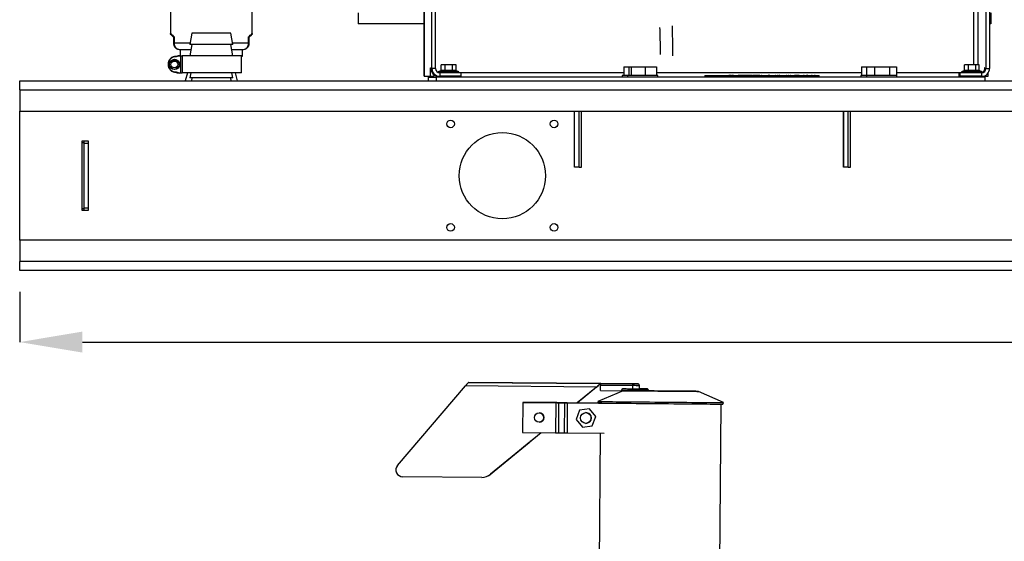
# Model space of a CAD drawing. Units: inches. Extents: x 0.2 to 16.7, y -11.2 to 10.7.
# Drawn here: x 4.2 to 6.2, y -6.2 to -5.1 of the extents above; entities that cross this region are included whole.
import ezdxf

# ---------------------------------------------------------------- set-up
doc = ezdxf.new("R2010")
doc.units = ezdxf.units.IN
doc.header["$MEASUREMENT"] = 0
doc.header["$PDSIZE"] = -1
doc.styles.add('SLDTEXTSTYLE0', font='TXT', dxfattribs={"width": 0.75})
doc.dimstyles.new('SLDDIMSTYLE6', dxfattribs={"dimtxt": 0.137795, "dimasz": 0.13, "dimexe": 0, "dimexo": 0.0625, "dimgap": 0.034449, "dimtad": 0, "dimtih": 1, "dimtoh": 1, "dimlfac": 14, "dimrnd": 1e-09, "dimzin": 4, "dimdsep": 46, "dimtxsty": 'SLDTEXTSTYLE0', "dimsah": 1, "dimcen": 0.09, "dimadec": 0, "dimazin": 1, "dimtfac": 1, "dimtofl": 0, "dimtmove": 0, "dimatfit": 3, "dimfxl": 1, "dimfrac": 2, "dimtolj": 1, "dimtzin": 12, "dimarcsym": 0})

# ---------------------------------------------------------------- blocks, each defined once
blk = doc.blocks.new('*D63')
at = {"color": 0, "linetype": 'Continuous', "lineweight": -2}
for p, q in [((4.1954, -5.6893), (4.1954, -5.7937)), ((11.9097, -5.6893), (11.9097, -5.7937)), ((4.3254, -5.7937), (7.7849, -5.7937)), ((11.7797, -5.7937), (8.2844, -5.7937))]:
    blk.add_line(p, q, dxfattribs=at)
at = {"color": 0}
for points in [[(4.3254, -5.772), (4.3254, -5.8154), (4.1954, -5.7937)], [(11.7797, -5.8154), (11.7797, -5.772), (11.9097, -5.7937)]]:
    blk.add_solid(points, dxfattribs=at)
at = {"layer": 'Defpoints', "color": 0}
for p in [(4.1954, -5.6268), (11.9097, -5.6268), (4.1954, -5.7937)]:
    blk.add_point(p, dxfattribs=at)
at = {"color": 0, "lineweight": 18, "insert": (8.0346, -5.7248), "char_height": 0.1378, "attachment_point": 2, "style": 'SLDTEXTSTYLE0'}
blk.add_mtext('\\A1;108.00', dxfattribs=at)

msp = doc.modelspace()

# ---------------------------------------------------------------- linework, layer by layer
at = {"color": 7, "linetype": 'Continuous', "lineweight": 25}
for p, q in [((5.04951, -5.22657), (5.04951, -3.21672)), ((5.05697, -5.22657), (5.05697, -3.21672)), ((6.19757, -3.21672), (6.19757, -5.22657)), ((6.20503, -3.21672), (6.20503, -5.22657)), ((5.03322, -3.94168), (5.03322, -5.2428)), ((4.50795, -5.09733), (4.50795, -5.15402)), ((4.67723, -5.15402), (4.67723, -5.09733)), ((4.897, -5.11137), (4.897, -5.13386)), ((6.20746, -5.11137), (6.20746, -5.13386)), ((5.03322, -5.13386), (4.897, -5.13386)), ((6.20746, -5.13386), (6.20503, -5.13386)), ((4.50847, -5.15506), (4.50863, -5.15633)), ((4.50933, -5.15718), (4.50928, -5.15656)), ((4.51361, -5.16131), (4.51459, -5.16229)), ((4.51542, -5.16111), (4.51542, -5.17329)), ((4.55241, -5.15361), (4.54795, -5.17695)), ((4.56418, -5.15361), (4.55241, -5.15361)), ((4.63277, -5.15361), (4.56418, -5.15361)), ((4.63723, -5.17695), (4.63277, -5.15361)), ((4.66977, -5.17329), (4.66977, -5.16111)), ((4.51438, -5.16211), (4.51438, -5.17329)), ((4.51438, -5.17329), (4.51542, -5.17329)), ((4.51438, -5.17543), (4.51516, -5.17955)), ((4.56102, -5.17695), (4.54795, -5.17695)), ((4.55241, -5.17695), (4.54805, -5.20028)), ((4.63723, -5.17695), (4.56102, -5.17695)), ((4.63713, -5.20028), (4.63277, -5.17695)), ((4.66977, -5.17329), (4.6708, -5.17329)), ((4.66999, -5.17968), (4.67038, -5.17764)), ((4.67079, -5.1621), (4.67091, -5.16197)), ((4.6708, -5.17329), (4.6708, -5.16211)), ((4.6708, -5.17532), (4.6708, -5.17543)), ((4.51972, -5.2017), (4.51985, -5.20242)), ((4.52255, -5.18653), (4.52616, -5.18722)), ((4.52795, -5.18722), (4.52795, -5.20021)), ((4.52795, -5.20093), (4.52795, -5.20108)), ((4.52795, -5.20108), (4.52867, -5.20108)), ((4.52859, -5.20099), (4.52867, -5.20099)), ((4.52867, -5.20028), (4.53198, -5.20028)), ((4.52867, -5.20099), (4.52867, -5.23529)), ((4.53198, -5.20028), (4.53198, -5.236)), ((4.65509, -5.20028), (4.53198, -5.20028)), ((4.65509, -5.236), (4.65509, -5.20028)), ((4.65509, -5.20108), (4.65723, -5.20108)), ((4.65723, -5.20108), (4.65723, -5.18722)), ((4.65902, -5.18722), (4.66263, -5.18653)), ((4.65902, -5.18722), (4.66091, -5.18684)), ((4.50367, -5.21818), (4.50367, -5.2181)), ((4.52263, -5.21573), (4.52284, -5.21681)), ((5.06868, -5.23087), (5.06868, -5.21943)), ((5.07694, -5.21943), (5.06868, -5.21943)), ((5.07694, -5.23087), (5.07694, -5.21943)), ((5.09239, -5.21943), (5.07694, -5.21943)), ((5.09239, -5.23087), (5.09239, -5.21943)), ((5.09959, -5.21943), (5.09239, -5.21943)), ((5.09959, -5.23086), (5.09959, -5.21943)), ((6.15284, -5.23087), (6.15284, -5.21943)), ((6.16109, -5.21943), (6.15284, -5.21943)), ((6.16109, -5.23087), (6.16109, -5.21943)), ((6.17655, -5.21943), (6.16109, -5.21943)), ((6.17655, -5.23087), (6.17655, -5.21943)), ((6.18374, -5.21943), (6.17655, -5.21943)), ((6.18374, -5.23086), (6.18374, -5.21943)), ((4.51985, -5.23386), (4.51972, -5.23459)), ((4.52859, -5.23529), (4.52867, -5.23529)), ((4.52867, -5.236), (4.53198, -5.236)), ((4.65509, -5.236), (4.53198, -5.236)), ((4.54288, -5.236), (4.53847, -5.25243)), ((4.55004, -5.236), (4.54805, -5.2464)), ((4.63713, -5.2464), (4.63514, -5.236)), ((4.64671, -5.25243), (4.64231, -5.236)), ((5.03323, -5.24297), (5.03332, -5.2428)), ((5.03323, -5.24297), (5.04669, -5.24297)), ((5.04669, -5.22512), (5.04739, -5.22512)), ((5.04669, -5.24297), (5.04669, -5.22512)), ((5.04669, -5.24297), (5.05415, -5.24297)), ((5.04739, -5.22512), (5.04739, -5.22657)), ((5.04739, -5.22657), (5.04951, -5.22657)), ((5.05697, -5.22657), (5.04951, -5.22657)), ((5.05415, -5.24297), (5.05415, -5.23985)), ((5.06868, -5.23086), (5.06275, -5.23336)), ((5.06275, -5.23336), (5.06275, -5.23493)), ((5.10553, -5.23336), (5.06275, -5.23336)), ((5.06378, -5.24297), (5.0659, -5.24297)), ((5.0659, -5.2355), (5.0659, -5.24297)), ((5.11018, -5.2355), (5.0659, -5.2355)), ((5.11018, -5.24297), (5.0659, -5.24297)), ((5.07521, -5.24297), (5.07521, -5.24496)), ((5.09307, -5.24496), (5.09307, -5.24297)), ((5.10553, -5.23336), (5.09927, -5.23073)), ((5.10553, -5.2355), (5.10553, -5.23336)), ((5.11018, -5.24297), (5.11018, -5.2355)), ((5.44356, -5.24139), (5.44356, -5.24496)), ((5.45484, -5.24139), (5.44356, -5.24139)), ((5.44709, -5.22353), (5.44709, -5.24139)), ((5.44709, -5.22353), (5.45737, -5.22353)), ((5.45484, -5.24139), (5.45484, -5.24496)), ((5.5177, -5.24139), (5.45484, -5.24139)), ((5.45737, -5.22353), (5.45737, -5.24139)), ((5.45737, -5.22353), (5.46228, -5.22353)), ((5.46228, -5.22353), (5.46228, -5.24139)), ((5.46228, -5.22353), (5.49118, -5.22353)), ((5.49118, -5.22353), (5.49118, -5.24139)), ((5.49118, -5.22353), (5.51517, -5.22353)), ((5.51517, -5.22353), (5.51517, -5.24139)), ((5.5177, -5.24496), (5.5177, -5.24139)), ((5.61497, -5.24139), (5.61497, -5.24496)), ((5.61497, -5.24139), (5.61498, -5.24139)), ((5.61498, -5.24139), (5.61498, -5.24496)), ((5.61498, -5.24139), (5.61992, -5.24139)), ((5.61992, -5.24139), (5.61992, -5.24496)), ((5.61992, -5.24139), (5.62919, -5.24139)), ((5.62526, -5.24132), (5.62526, -5.24139)), ((5.62526, -5.24132), (5.62526, -5.24139)), ((5.62526, -5.24132), (5.6254, -5.24132)), ((5.62526, -5.24132), (5.62526, -5.24132)), ((5.6254, -5.24132), (5.6254, -5.24139)), ((5.6254, -5.24132), (5.62578, -5.24132)), ((5.62578, -5.24132), (5.62578, -5.24139)), ((5.62578, -5.24132), (5.62698, -5.24132)), ((5.62698, -5.24132), (5.62698, -5.24139)), ((5.62698, -5.24132), (5.62698, -5.24139)), ((5.62698, -5.24132), (5.62713, -5.24132)), ((5.62698, -5.24132), (5.62698, -5.24132)), ((5.62713, -5.24132), (5.62713, -5.24139)), ((5.62713, -5.24132), (5.6275, -5.24132)), ((5.6275, -5.24132), (5.6275, -5.24139)), ((5.6275, -5.24132), (5.66493, -5.24132)), ((5.62919, -5.24139), (5.62919, -5.24496)), ((5.62919, -5.24139), (5.84331, -5.24139)), ((5.66493, -5.24132), (5.66493, -5.24139)), ((5.66496, -5.24132), (5.66493, -5.24132)), ((5.66496, -5.24132), (5.66496, -5.24139)), ((5.66658, -5.24132), (5.66496, -5.24132)), ((5.66658, -5.24132), (5.66658, -5.24139)), ((5.66685, -5.24132), (5.66658, -5.24132)), ((5.66685, -5.24132), (5.66685, -5.24139)), ((5.66751, -5.24132), (5.66685, -5.24132)), ((5.66751, -5.24132), (5.66751, -5.24139)), ((5.66887, -5.24132), (5.66751, -5.24132)), ((5.66887, -5.24132), (5.66887, -5.24139)), ((5.66887, -5.24132), (5.66998, -5.24132)), ((5.66998, -5.24132), (5.66998, -5.24139)), ((5.67028, -5.24132), (5.66998, -5.24132)), ((5.67028, -5.24132), (5.67028, -5.24139)), ((5.67447, -5.24132), (5.67028, -5.24132)), ((5.67447, -5.24132), (5.67447, -5.24139)), ((5.67447, -5.24132), (5.67507, -5.24132)), ((5.67528, -5.24132), (5.67528, -5.24139)), ((5.67632, -5.24132), (5.67632, -5.24139)), ((5.67944, -5.24132), (5.67944, -5.24139)), ((5.68261, -5.24132), (5.68261, -5.24139)), ((5.68311, -5.24132), (5.6839, -5.24132)), ((5.6839, -5.24132), (5.6839, -5.24139)), ((5.68419, -5.24132), (5.6839, -5.24132)), ((5.68419, -5.24132), (5.68419, -5.24139)), ((5.68486, -5.24132), (5.68419, -5.24132)), ((5.68486, -5.24132), (5.68486, -5.24139)), ((5.68853, -5.24132), (5.68486, -5.24132)), ((5.68853, -5.24132), (5.68853, -5.24139)), ((5.68867, -5.24132), (5.68853, -5.24132)), ((5.68867, -5.24132), (5.68867, -5.24139)), ((5.68899, -5.24132), (5.68867, -5.24132)), ((5.68899, -5.24132), (5.68899, -5.24139)), ((5.69146, -5.24132), (5.68899, -5.24132)), ((5.69146, -5.24132), (5.69146, -5.24139)), ((5.69158, -5.24132), (5.69146, -5.24132)), ((5.69158, -5.24132), (5.69158, -5.24139)), ((5.6932, -5.24132), (5.69158, -5.24132)), ((5.6932, -5.24132), (5.6932, -5.24139)), ((5.69509, -5.24132), (5.6932, -5.24132)), ((5.69509, -5.24132), (5.69509, -5.24139)), ((5.69523, -5.24132), (5.69509, -5.24132)), ((5.69523, -5.24132), (5.69523, -5.24139)), ((5.69729, -5.24132), (5.69523, -5.24132)), ((5.69729, -5.24132), (5.69729, -5.24139)), ((5.69729, -5.24132), (5.69738, -5.24132)), ((5.69738, -5.24132), (5.69738, -5.24139)), ((5.69985, -5.24132), (5.69738, -5.24132)), ((5.69985, -5.24132), (5.69985, -5.24139)), ((5.69997, -5.24132), (5.69985, -5.24132)), ((5.69997, -5.24132), (5.69997, -5.24139)), ((5.70159, -5.24132), (5.69997, -5.24132)), ((5.70159, -5.24132), (5.70159, -5.24139)), ((5.70348, -5.24132), (5.70159, -5.24132)), ((5.70348, -5.24132), (5.70348, -5.24139)), ((5.70362, -5.24132), (5.70348, -5.24132)), ((5.70362, -5.24132), (5.70362, -5.24139)), ((5.70567, -5.24132), (5.70362, -5.24132)), ((5.70567, -5.24132), (5.70567, -5.24139)), ((5.70577, -5.24132), (5.70577, -5.24139)), ((5.70823, -5.24132), (5.70577, -5.24132)), ((5.70823, -5.24132), (5.70823, -5.24139)), ((5.70836, -5.24132), (5.70823, -5.24132)), ((5.70836, -5.24132), (5.70836, -5.24139)), ((5.70998, -5.24132), (5.70836, -5.24132)), ((5.70998, -5.24132), (5.70998, -5.24139)), ((5.71187, -5.24132), (5.70998, -5.24132)), ((5.71187, -5.24132), (5.71187, -5.24139)), ((5.712, -5.24132), (5.71187, -5.24132)), ((5.712, -5.24132), (5.712, -5.24139)), ((5.71406, -5.24132), (5.712, -5.24132)), ((5.71406, -5.24132), (5.71406, -5.24139)), ((5.7144, -5.24132), (5.71426, -5.24132)), ((5.7144, -5.24132), (5.7144, -5.24139)), ((5.71448, -5.24132), (5.71448, -5.24139)), ((5.71521, -5.24132), (5.71521, -5.24139)), ((5.71585, -5.24132), (5.71585, -5.24139)), ((5.71645, -5.24132), (5.71645, -5.24139)), ((5.71692, -5.24132), (5.71692, -5.24139)), ((5.71939, -5.24132), (5.71692, -5.24132)), ((5.71939, -5.24132), (5.71939, -5.24139)), ((5.71951, -5.24132), (5.71939, -5.24132)), ((5.71951, -5.24132), (5.71951, -5.24139)), ((5.72113, -5.24132), (5.71951, -5.24132)), ((5.72113, -5.24132), (5.72113, -5.24139)), ((5.72302, -5.24132), (5.72113, -5.24132)), ((5.72302, -5.24132), (5.72302, -5.24139)), ((5.72316, -5.24132), (5.72302, -5.24132)), ((5.72316, -5.24132), (5.72316, -5.24139)), ((5.72521, -5.24132), (5.72316, -5.24132)), ((5.72521, -5.24132), (5.72521, -5.24139)), ((5.72562, -5.24132), (5.72562, -5.24139)), ((5.72598, -5.24132), (5.72598, -5.24139)), ((5.72619, -5.24132), (5.72598, -5.24132)), ((5.72619, -5.24132), (5.72619, -5.24139)), ((5.72686, -5.24132), (5.72619, -5.24132)), ((5.72686, -5.24132), (5.72686, -5.24139)), ((5.72686, -5.24132), (5.72686, -5.24139)), ((5.72826, -5.24132), (5.72693, -5.24132)), ((5.72826, -5.24132), (5.72826, -5.24139)), ((5.72848, -5.24132), (5.72826, -5.24132)), ((5.72848, -5.24132), (5.72848, -5.24139)), ((5.72915, -5.24132), (5.72848, -5.24132)), ((5.72915, -5.24132), (5.72915, -5.24139)), ((5.7309, -5.24132), (5.7309, -5.24139)), ((5.73235, -5.24132), (5.73235, -5.24139)), ((5.73248, -5.24132), (5.73248, -5.24139)), ((5.73258, -5.24132), (5.73248, -5.24132)), ((5.73258, -5.24132), (5.73258, -5.24139)), ((5.73324, -5.24132), (5.73258, -5.24132)), ((5.73324, -5.24132), (5.73324, -5.24139)), ((5.7338, -5.24132), (5.7338, -5.24139)), ((5.73447, -5.24132), (5.73447, -5.24139)), ((5.73757, -5.24132), (5.73757, -5.24139)), ((5.74006, -5.24132), (5.74006, -5.24139)), ((5.74057, -5.24132), (5.74065, -5.24132)), ((5.74112, -5.24132), (5.74112, -5.24139)), ((5.74114, -5.24132), (5.74114, -5.24139)), ((5.74407, -5.24132), (5.74407, -5.24139)), ((5.7461, -5.24132), (5.7461, -5.24139)), ((5.74942, -5.24132), (5.74656, -5.24132)), ((5.74791, -5.24132), (5.74791, -5.24139)), ((5.74813, -5.24132), (5.74813, -5.24139)), ((5.75097, -5.24132), (5.75097, -5.24139)), ((5.75347, -5.24132), (5.75347, -5.24139)), ((5.75429, -5.24132), (5.75429, -5.24139)), ((5.75487, -5.24132), (5.75487, -5.24139)), ((5.75771, -5.24132), (5.75771, -5.24139)), ((5.76016, -5.24132), (5.76016, -5.24139)), ((5.7604, -5.24132), (5.76039, -5.24132)), ((5.7604, -5.24132), (5.7604, -5.24139)), ((5.76144, -5.24132), (5.76144, -5.24139)), ((5.76162, -5.24132), (5.76162, -5.24139)), ((5.76184, -5.24132), (5.76162, -5.24132)), ((5.76184, -5.24132), (5.76184, -5.24139)), ((5.76251, -5.24132), (5.76184, -5.24132)), ((5.76251, -5.24132), (5.76251, -5.24139)), ((5.76426, -5.24132), (5.76426, -5.24139)), ((5.76571, -5.24132), (5.76571, -5.24139)), ((5.76584, -5.24132), (5.76584, -5.24139)), ((5.76594, -5.24132), (5.76584, -5.24132)), ((5.76594, -5.24132), (5.76594, -5.24139)), ((5.7666, -5.24132), (5.76594, -5.24132)), ((5.7666, -5.24132), (5.7666, -5.24139)), ((5.76698, -5.24132), (5.76733, -5.24132)), ((5.76754, -5.24132), (5.76754, -5.24139)), ((5.76812, -5.24132), (5.76812, -5.24139)), ((5.76813, -5.24132), (5.76812, -5.24132)), ((5.7682, -5.24132), (5.7682, -5.24139)), ((5.76885, -5.24132), (5.76885, -5.24139)), ((5.76953, -5.24132), (5.76927, -5.24132)), ((5.76944, -5.24132), (5.76944, -5.24139)), ((5.76953, -5.24132), (5.76953, -5.24139)), ((5.7702, -5.24132), (5.76953, -5.24132)), ((5.7702, -5.24132), (5.7702, -5.24139)), ((5.7706, -5.24132), (5.7706, -5.24139)), ((5.77369, -5.24132), (5.77369, -5.24139)), ((5.77619, -5.24132), (5.77619, -5.24139)), ((5.77727, -5.24132), (5.77727, -5.24139)), ((5.78019, -5.24132), (5.78019, -5.24139)), ((5.78223, -5.24132), (5.78223, -5.24139)), ((5.78313, -5.24132), (5.78313, -5.24139)), ((5.78412, -5.24132), (5.78412, -5.24139)), ((5.78433, -5.24132), (5.78412, -5.24132)), ((5.78433, -5.24132), (5.78433, -5.24139)), ((5.785, -5.24132), (5.78433, -5.24132)), ((5.785, -5.24132), (5.785, -5.24139)), ((5.78657, -5.24132), (5.78657, -5.24139)), ((5.78794, -5.24132), (5.78794, -5.24139)), ((5.78805, -5.24132), (5.78794, -5.24132)), ((5.78805, -5.24132), (5.78805, -5.24139)), ((5.78872, -5.24132), (5.78805, -5.24132)), ((5.78872, -5.24132), (5.78872, -5.24139)), ((5.79029, -5.24132), (5.79029, -5.24139)), ((5.79165, -5.24132), (5.79165, -5.24139)), ((5.79177, -5.24132), (5.79165, -5.24132)), ((5.79177, -5.24132), (5.79177, -5.24139)), ((5.79244, -5.24132), (5.79177, -5.24132)), ((5.79244, -5.24132), (5.79244, -5.24139)), ((5.79592, -5.24132), (5.79592, -5.24139)), ((5.799, -5.24132), (5.799, -5.24139)), ((5.80016, -5.24132), (5.80104, -5.24132)), ((5.80104, -5.24132), (5.80104, -5.24139)), ((5.80134, -5.24132), (5.80104, -5.24132)), ((5.80134, -5.24132), (5.80134, -5.24139)), ((5.802, -5.24132), (5.80134, -5.24132)), ((5.802, -5.24132), (5.802, -5.24139)), ((5.80241, -5.24132), (5.802, -5.24132)), ((5.80241, -5.24132), (5.80241, -5.24139)), ((5.80528, -5.24132), (5.80241, -5.24132)), ((5.80528, -5.24132), (5.80528, -5.24139)), ((5.8061, -5.24132), (5.80528, -5.24132)), ((5.8061, -5.24132), (5.8061, -5.24139)), ((5.80628, -5.24132), (5.80648, -5.24132)), ((5.80648, -5.24132), (5.80648, -5.24139)), ((5.80651, -5.24132), (5.80648, -5.24132)), ((5.80651, -5.24132), (5.80651, -5.24139)), ((5.80813, -5.24132), (5.80651, -5.24132)), ((5.80813, -5.24132), (5.80813, -5.24139)), ((5.80839, -5.24132), (5.80813, -5.24132)), ((5.80839, -5.24132), (5.80839, -5.24139)), ((5.80906, -5.24132), (5.80839, -5.24132)), ((5.80906, -5.24132), (5.80906, -5.24139)), ((5.81041, -5.24132), (5.80906, -5.24132)), ((5.81041, -5.24132), (5.81946, -5.24132)), ((5.81041, -5.24132), (5.81041, -5.24139)), ((5.81946, -5.24132), (5.81946, -5.24139)), ((5.82014, -5.24132), (5.81946, -5.24132)), ((5.82014, -5.24132), (5.82014, -5.24139)), ((5.8203, -5.24132), (5.82014, -5.24132)), ((5.8203, -5.24132), (5.8203, -5.24139)), ((5.8207, -5.24132), (5.8203, -5.24132)), ((5.8207, -5.24132), (5.8207, -5.24139)), ((5.8207, -5.24132), (5.82239, -5.24132)), ((5.82254, -5.24131), (5.82254, -5.24139)), ((5.82254, -5.24132), (5.82254, -5.24139)), ((5.82394, -5.24132), (5.82394, -5.24139)), ((5.82544, -5.24132), (5.82579, -5.24132)), ((5.82579, -5.24132), (5.82579, -5.24139)), ((5.82882, -5.24132), (5.82579, -5.24132)), ((5.82882, -5.24132), (5.82882, -5.24139)), ((5.82882, -5.24132), (5.82893, -5.24132)), ((5.82913, -5.24132), (5.82913, -5.24139)), ((5.83072, -5.24132), (5.83072, -5.24139)), ((5.8323, -5.24132), (5.83236, -5.24132)), ((5.83257, -5.24132), (5.83257, -5.24139)), ((5.83415, -5.24132), (5.83415, -5.24139)), ((5.8358, -5.24132), (5.83601, -5.24132)), ((5.83601, -5.24132), (5.83601, -5.24139)), ((5.83603, -5.24132), (5.83601, -5.24132)), ((5.83603, -5.24132), (5.83603, -5.24139)), ((5.83774, -5.24132), (5.83603, -5.24132)), ((5.83774, -5.24132), (5.83774, -5.24139)), ((5.83774, -5.24132), (5.83801, -5.24132)), ((5.83816, -5.24132), (5.83816, -5.24139)), ((5.83957, -5.24132), (5.83957, -5.24139)), ((5.84091, -5.24132), (5.84125, -5.24132)), ((5.84125, -5.24139), (5.84125, -5.24132)), ((5.8421, -5.24132), (5.8421, -5.24139)), ((5.84279, -5.24132), (5.8421, -5.24132)), ((5.84279, -5.24132), (5.84279, -5.24139)), ((5.84295, -5.24132), (5.84279, -5.24132)), ((5.84295, -5.24132), (5.84295, -5.24139)), ((5.84335, -5.24132), (5.84295, -5.24132)), ((5.84331, -5.24139), (5.84331, -5.24496)), ((5.84331, -5.24139), (5.85189, -5.24139)), ((5.84335, -5.24132), (5.84335, -5.24139)), ((5.84519, -5.24131), (5.84519, -5.24139)), ((5.84519, -5.24132), (5.84519, -5.24139)), ((5.84659, -5.24132), (5.84659, -5.24139)), ((5.85189, -5.24496), (5.85189, -5.24139)), ((5.93853, -5.24139), (5.93853, -5.24496)), ((5.94981, -5.24139), (5.93853, -5.24139)), ((5.93983, -5.22353), (5.93983, -5.24139)), ((5.93983, -5.22353), (5.95033, -5.22353)), ((5.94981, -5.24139), (5.94981, -5.24496)), ((6.01267, -5.24139), (5.94981, -5.24139)), ((5.95033, -5.22353), (5.95033, -5.24139)), ((5.95033, -5.22353), (5.96685, -5.22353)), ((5.96685, -5.22353), (5.96685, -5.24139)), ((5.96685, -5.22353), (5.99775, -5.22353)), ((5.99775, -5.22353), (5.99775, -5.24139)), ((5.99775, -5.22353), (6.01215, -5.22353)), ((6.01215, -5.22353), (6.01215, -5.24139)), ((6.01267, -5.24496), (6.01267, -5.24139)), ((6.14225, -5.24297), (6.14225, -5.2355)), ((6.14437, -5.2355), (6.14225, -5.2355)), ((6.14437, -5.24297), (6.14225, -5.24297)), ((6.14437, -5.24297), (6.14437, -5.2355)), ((6.18865, -5.2355), (6.14437, -5.2355)), ((6.18865, -5.24297), (6.14437, -5.24297)), ((6.15284, -5.23086), (6.1469, -5.23336)), ((6.1469, -5.23336), (6.1469, -5.2355)), ((6.18968, -5.23336), (6.1469, -5.23336)), ((6.15936, -5.24297), (6.15936, -5.24496)), ((6.17722, -5.24496), (6.17722, -5.24297)), ((6.18968, -5.23336), (6.18343, -5.23073)), ((6.18865, -5.2355), (6.18865, -5.24297)), ((6.18865, -5.24297), (6.19475, -5.24297)), ((6.18968, -5.23526), (6.18968, -5.23336)), ((6.19545, -5.22512), (6.19475, -5.22512)), ((6.19475, -5.22512), (6.19475, -5.23005)), ((6.19475, -5.2418), (6.19475, -5.24297)), ((6.19475, -5.24297), (6.20221, -5.24297)), ((6.19545, -5.22657), (6.19545, -5.22512)), ((6.19757, -5.22657), (6.19545, -5.22657)), ((6.19757, -5.22657), (6.20503, -5.22657)), ((6.20221, -5.24297), (6.20221, -5.23577)), ((4.19545, -5.27097), (4.19545, -5.25243)), ((4.19545, -5.25243), (9.42327, -5.25243)), ((4.5611, -5.2464), (4.54805, -5.2464)), ((4.55241, -5.2464), (4.55129, -5.25243)), ((4.63713, -5.2464), (4.5611, -5.2464)), ((4.6339, -5.25243), (4.63277, -5.2464)), ((5.04268, -5.25243), (5.04268, -5.24496)), ((5.04268, -5.24496), (5.05896, -5.24496)), ((5.05896, -5.25243), (5.05896, -5.24496)), ((6.19558, -5.24496), (5.05896, -5.24496)), ((6.19558, -5.25243), (6.19558, -5.24496)), ((4.19545, -5.27097), (11.90973, -5.27097)), ((4.19545, -5.27097), (4.19545, -5.31493)), ((4.19545, -5.31493), (11.90973, -5.31493)), ((4.19545, -5.58279), (4.19545, -5.31493)), ((5.34516, -5.43101), (5.34516, -5.31493)), ((5.35477, -5.43101), (5.35477, -5.31493)), ((5.35945, -5.43101), (5.35945, -5.31493)), ((5.9023, -5.31493), (5.9023, -5.43101)), ((5.90234, -5.43101), (5.90234, -5.31493)), ((5.91195, -5.43101), (5.91195, -5.31493)), ((5.91659, -5.43101), (5.91659, -5.31493)), ((4.3383, -5.37743), (4.32402, -5.37743)), ((4.32402, -5.37743), (4.32402, -5.52029)), ((4.3287, -5.38065), (4.32402, -5.38065)), ((4.3287, -5.38186), (4.3287, -5.37743)), ((4.3383, -5.38186), (4.3287, -5.38186)), ((4.3287, -5.51586), (4.3287, -5.38186)), ((4.3383, -5.38186), (4.3383, -5.37743)), ((4.3383, -5.51586), (4.3383, -5.38186)), ((5.35477, -5.43101), (5.34516, -5.43101)), ((5.35477, -5.43101), (5.35945, -5.43101)), ((5.9023, -5.43101), (5.90234, -5.43101)), ((5.91195, -5.43101), (5.90234, -5.43101)), ((5.91195, -5.43101), (5.91659, -5.43101)), ((4.32402, -5.51708), (4.3287, -5.51708)), ((4.32402, -5.52029), (4.3383, -5.52029)), ((4.3383, -5.51586), (4.3287, -5.51586)), ((4.3287, -5.52029), (4.3287, -5.51586)), ((4.3383, -5.52029), (4.3383, -5.51586)), ((4.19545, -5.58279), (4.19545, -5.62676)), ((11.90973, -5.58279), (4.19545, -5.58279)), ((4.19545, -5.64529), (4.19545, -5.62676)), ((11.90973, -5.62676), (4.19545, -5.62676)), ((11.90973, -5.64529), (4.19545, -5.64529)), ((4.97831, -6.04913), (5.11889, -5.88453)), ((5.39037, -5.88691), (5.11889, -5.88453)), ((5.12499, -5.87744), (5.399, -5.87984)), ((5.12509, -5.87744), (5.12499, -5.87744)), ((5.3991, -5.87984), (5.12509, -5.87744)), ((5.39037, -5.88691), (5.35072, -5.9196)), ((5.39057, -5.88691), (5.35091, -5.9196)), ((5.44594, -5.89444), (5.39355, -5.91685)), ((5.3991, -5.87984), (5.399, -5.87984)), ((5.39911, -5.89411), (5.3992, -5.88339)), ((5.39911, -5.89411), (5.44268, -5.8945)), ((5.46527, -5.88397), (5.3992, -5.88339)), ((5.39926, -5.87982), (5.46533, -5.8804)), ((5.39926, -5.87982), (5.39941, -5.87982)), ((5.46548, -5.8804), (5.39941, -5.87982)), ((5.44257, -5.89441), (5.44257, -5.8937)), ((5.44257, -5.89441), (5.4508, -5.89448)), ((5.44268, -5.8945), (5.44268, -5.89441)), ((5.44287, -5.8945), (5.44268, -5.8945)), ((5.44287, -5.89441), (5.44287, -5.8945)), ((5.44618, -5.89016), (5.46522, -5.89032)), ((5.46329, -5.89031), (5.48977, -5.89054)), ((5.46491, -5.89389), (5.4649, -5.89461)), ((5.4649, -5.89461), (5.49155, -5.89484)), ((5.49156, -5.89413), (5.46491, -5.89389)), ((5.46527, -5.88397), (5.46522, -5.89032)), ((5.4796, -5.89045), (5.47965, -5.88409)), ((5.48989, -5.89054), (5.4796, -5.89045)), ((5.49156, -5.89413), (5.49155, -5.89484)), ((5.49831, -5.8949), (5.49832, -5.89418)), ((5.65395, -5.91913), (5.60196, -5.89581)), ((5.23775, -5.91861), (5.2372, -5.98111)), ((5.23775, -5.91861), (5.30604, -5.91921)), ((5.23778, -5.91861), (5.23775, -5.91861)), ((5.30607, -5.91921), (5.23778, -5.91861)), ((5.30604, -5.91921), (5.30549, -5.98171)), ((5.31216, -5.91926), (5.31162, -5.98176)), ((5.31216, -5.91926), (5.32399, -5.91937)), ((5.32403, -5.91937), (5.3122, -5.91926)), ((5.32399, -5.91937), (5.32345, -5.98186)), ((5.33012, -5.91942), (5.32957, -5.98192)), ((5.33012, -5.91942), (5.40322, -5.92006)), ((5.40133, -5.92004), (5.33016, -5.91942)), ((5.35559, -5.93504), (5.34828, -5.95432)), ((5.35092, -5.9196), (5.3949, -5.91998)), ((5.3949, -5.91998), (5.35092, -5.9196)), ((5.37595, -5.93173), (5.35559, -5.93504)), ((5.38899, -5.9477), (5.37595, -5.93173)), ((5.37595, -5.93173), (5.37607, -5.93173)), ((5.38911, -5.9477), (5.37607, -5.93173)), ((5.39355, -5.91685), (5.3949, -5.91999)), ((5.39873, -5.92002), (5.39873, -5.92002)), ((5.64452, -6.40162), (5.64872, -5.92221)), ((5.65256, -5.92224), (5.65395, -5.91913)), ((5.27165, -5.9405), (5.27163, -5.9405)), ((5.34828, -5.95432), (5.36133, -5.97029)), ((5.36868, -5.93985), (5.36858, -5.93985)), ((5.38168, -5.96698), (5.38899, -5.9477)), ((5.3818, -5.96698), (5.38911, -5.9477)), ((5.38899, -5.9477), (5.38911, -5.9477)), ((5.27156, -5.95981), (5.27158, -5.95981)), ((5.36133, -5.97029), (5.38168, -5.96698)), ((5.36133, -5.97029), (5.36145, -5.97029)), ((5.36145, -5.97029), (5.3818, -5.96698)), ((5.3685, -5.96217), (5.3686, -5.96217)), ((5.38168, -5.96698), (5.3818, -5.96698)), ((5.27569, -5.98145), (5.17117, -6.0676)), ((5.27589, -5.98145), (5.17137, -6.0676)), ((5.2372, -5.98111), (5.30549, -5.98171)), ((5.25684, -5.99705), (5.25687, -5.99705)), ((5.31162, -5.98176), (5.32345, -5.98186)), ((5.32957, -5.98192), (5.40679, -5.98259)), ((5.39818, -5.98252), (5.39517, -6.3263)), ((5.17121, -6.0676), (5.2512, -6.00166)), ((5.25132, -6.00166), (5.17133, -6.0676)), ((5.15275, -6.07412), (4.98904, -6.07269)), ((5.17121, -6.0676), (5.17117, -6.0676)), ((5.17137, -6.0676), (5.17133, -6.0676))]:
    msp.add_line(p, q, dxfattribs=at)
at = {"color": 8, "linetype": 'Continuous', "lineweight": 25}
for p, q in [((5.03323, -5.24297), (5.03323, -3.94168)), ((6.17202, -4.51046), (6.17202, -5.21943)), ((6.18129, -5.21943), (6.18129, -4.97276)), ((4.51542, -5.17329), (4.54865, -5.17329)), ((4.63653, -5.17329), (4.66977, -5.17329)), ((5.44709, -5.23603), (5.11018, -5.23603)), ((5.93983, -5.23603), (5.51517, -5.23603)), ((6.14225, -5.23603), (6.01215, -5.23603)), ((5.25132, -6.00166), (5.25126, -6.00161))]:
    msp.add_line(p, q, dxfattribs=at)
at = {"color": 7, "linetype": 'Continuous', "lineweight": 25, "flags": 128}
for points in [[(4.51954, -5.20899), (4.52317, -5.21132), (4.52536, -5.21459), (4.52612, -5.21845), (4.52536, -5.2223), (4.52317, -5.22558), (4.51989, -5.22777), (4.51604, -5.22853), (4.51218, -5.22777), (4.50891, -5.22558), (4.50672, -5.2223), (4.50595, -5.21845), (4.50672, -5.21459), (4.50891, -5.21132), (4.51218, -5.20913), (4.51604, -5.20836), (4.51954, -5.20899), (4.51954, -5.20899)], [(5.46491, -5.89389), (5.46121, -5.89386), (5.45734, -5.89383), (5.45354, -5.89379), (5.45003, -5.89376), (5.44702, -5.89374), (5.44469, -5.89372), (5.44318, -5.8937), (5.44257, -5.8937)], [(5.44618, -5.89016), (5.44667, -5.89016), (5.44785, -5.89017), (5.44963, -5.89019), (5.45193, -5.89021), (5.4546, -5.89023), (5.4575, -5.89026), (5.46045, -5.89028), (5.46329, -5.89031)], [(5.4508, -5.89448), (5.45433, -5.89452), (5.45877, -5.89455), (5.46404, -5.8946), (5.47008, -5.89465), (5.47681, -5.89471), (5.48415, -5.89478), (5.49201, -5.89485), (5.50027, -5.89492), (5.50884, -5.89499), (5.5176, -5.89507), (5.52645, -5.89515), (5.53526, -5.89523), (5.54393, -5.8953), (5.55234, -5.89537), (5.56038, -5.89544), (5.56796, -5.89551), (5.57497, -5.89557), (5.58132, -5.89563), (5.58694, -5.89568), (5.59175, -5.89572), (5.59568, -5.89575), (5.59869, -5.89578), (5.60074, -5.8958), (5.6018, -5.89581), (5.60187, -5.89581), (5.60093, -5.8958), (5.59899, -5.89578), (5.5961, -5.89575), (5.59227, -5.89572), (5.58757, -5.89568), (5.58205, -5.89563), (5.57578, -5.89558), (5.56885, -5.89551), (5.56133, -5.89545), (5.55334, -5.89538), (5.54497, -5.8953), (5.53633, -5.89523), (5.52753, -5.89515), (5.51868, -5.89507), (5.5099, -5.895), (5.5013, -5.89492), (5.49831, -5.8949)], [(5.4508, -5.89448), (5.45245, -5.8945), (5.45418, -5.89451), (5.45596, -5.89453), (5.45778, -5.89454), (5.45961, -5.89456), (5.46142, -5.89458), (5.46319, -5.89459), (5.4649, -5.89461)], [(5.46522, -5.89032), (5.46924, -5.89036), (5.47295, -5.89039), (5.47605, -5.89042), (5.47827, -5.89044), (5.47944, -5.89045), (5.4796, -5.89045)], [(5.46533, -5.8804), (5.46864, -5.88042), (5.47164, -5.88045), (5.47402, -5.88047), (5.47557, -5.88049), (5.47557, -5.88049)], [(5.47538, -5.88048), (5.47411, -5.88047), (5.47176, -5.88045), (5.46878, -5.88043), (5.46548, -5.8804)], [(5.48977, -5.89054), (5.49183, -5.89056), (5.49342, -5.89057), (5.49442, -5.89058), (5.49457, -5.89058)], [(5.49466, -5.89058), (5.49446, -5.89058), (5.49349, -5.89057), (5.49193, -5.89056), (5.48989, -5.89054)], [(5.49155, -5.89484), (5.49434, -5.89486), (5.49648, -5.89488), (5.49783, -5.89489), (5.49831, -5.8949), (5.49831, -5.8949)], [(5.30604, -5.91921), (5.30681, -5.91922), (5.30759, -5.91922), (5.30836, -5.91923), (5.30913, -5.91924), (5.3099, -5.91924), (5.31066, -5.91925), (5.31142, -5.91926), (5.31216, -5.91926)], [(5.3122, -5.91926), (5.31145, -5.91926), (5.3107, -5.91925), (5.30994, -5.91924), (5.30917, -5.91924), (5.3084, -5.91923), (5.30763, -5.91922), (5.30685, -5.91922), (5.30607, -5.91921)], [(5.32399, -5.91937), (5.32474, -5.91937), (5.3255, -5.91938), (5.32626, -5.91939), (5.32702, -5.91939), (5.32779, -5.9194), (5.32857, -5.91941), (5.32934, -5.91941), (5.33012, -5.91942)], [(5.33016, -5.91942), (5.32938, -5.91941), (5.3286, -5.91941), (5.32783, -5.9194), (5.32706, -5.91939), (5.32629, -5.91939), (5.32553, -5.91938), (5.32478, -5.91937), (5.32403, -5.91937)], [(5.39355, -5.91685), (5.39397, -5.91685), (5.39538, -5.91686), (5.39776, -5.91688), (5.4011, -5.91691), (5.40537, -5.91695), (5.41055, -5.917), (5.41658, -5.91705), (5.42344, -5.91711), (5.43105, -5.91718), (5.43937, -5.91725), (5.44834, -5.91733), (5.45787, -5.91741), (5.46791, -5.9175), (5.47838, -5.91759), (5.48918, -5.91769), (5.50026, -5.91778), (5.51151, -5.91788), (5.52285, -5.91798), (5.5342, -5.91808), (5.54547, -5.91818), (5.55658, -5.91828), (5.56744, -5.91837), (5.57796, -5.91846), (5.58807, -5.91855), (5.59769, -5.91864), (5.60675, -5.91872), (5.61518, -5.91879), (5.62291, -5.91886), (5.62989, -5.91892), (5.63606, -5.91897), (5.64137, -5.91902), (5.64579, -5.91906), (5.64928, -5.91909), (5.65182, -5.91911), (5.65338, -5.91912), (5.65395, -5.91913), (5.65395, -5.91913)], [(5.3949, -5.91999), (5.39491, -5.91999), (5.39559, -5.91999), (5.39727, -5.92001), (5.39994, -5.92003), (5.40358, -5.92006), (5.40815, -5.9201), (5.41364, -5.92015), (5.41998, -5.92021), (5.42714, -5.92027), (5.43505, -5.92034), (5.44366, -5.92042), (5.45289, -5.9205), (5.46268, -5.92058), (5.47295, -5.92067), (5.48361, -5.92077), (5.49459, -5.92086), (5.50579, -5.92096), (5.51714, -5.92106), (5.52853, -5.92116), (5.53989, -5.92126), (5.55112, -5.92136), (5.56214, -5.92145), (5.57286, -5.92155), (5.58319, -5.92164), (5.59306, -5.92172), (5.60239, -5.92181), (5.6111, -5.92188), (5.61912, -5.92195), (5.6264, -5.92201), (5.63288, -5.92207), (5.6385, -5.92212), (5.64322, -5.92216), (5.64701, -5.92219), (5.64983, -5.92222), (5.65167, -5.92223), (5.6525, -5.92224), (5.65256, -5.92224)], [(5.30549, -5.98171), (5.30627, -5.98171), (5.30704, -5.98172), (5.30782, -5.98173), (5.30859, -5.98173), (5.30935, -5.98174), (5.31012, -5.98175), (5.31087, -5.98175), (5.31162, -5.98176)], [(5.32345, -5.98186), (5.32419, -5.98187), (5.32495, -5.98188), (5.32571, -5.98188), (5.32648, -5.98189), (5.32725, -5.9819), (5.32802, -5.9819), (5.3288, -5.98191), (5.32957, -5.98192)]]:
    msp.add_lwpolyline(points, dxfattribs=at)
at = {"color": 8, "linetype": 'Continuous', "lineweight": 25, "flags": 128}
for points in [[(5.47965, -5.88409), (5.4795, -5.88409), (5.47832, -5.88408), (5.4761, -5.88406), (5.47301, -5.88403), (5.4693, -5.884), (5.46527, -5.88397)], [(5.47557, -5.88049), (5.47611, -5.88049), (5.47561, -5.88049), (5.47538, -5.88048)], [(5.49832, -5.89418), (5.49832, -5.89418), (5.49784, -5.89418), (5.49648, -5.89417), (5.49434, -5.89415), (5.49156, -5.89413)], [(5.49457, -5.89058), (5.49478, -5.89058), (5.49466, -5.89058)]]:
    msp.add_lwpolyline(points, dxfattribs=at)
at = {"color": 7, "linetype": 'Continuous', "lineweight": 25}
for centre, radius in [((4.51604, -5.21845), 0.01071), ((4.51604, -5.21845), 0.00712), ((5.0883, -5.34172), 0.00782), ((5.30259, -5.34172), 0.00782), ((5.19545, -5.44886), 0.08929), ((5.0883, -5.55601), 0.00782), ((5.30259, -5.55601), 0.00782), ((5.27159, -5.95016), 0.00965), ((5.36854, -5.95101), 0.01116)]:
    msp.add_circle(centre, radius, dxfattribs=at)
for centre, radius, start, end in [((4.51858, -5.2173), 0.01564, 85.80927, 183.098), ((4.52669, -5.21685), 0.01669, 83.2022, 114.71587), ((4.52669, -5.21685), 0.01597, 83.2022, 115.37785), ((4.51858, -5.21899), 0.01564, 176.902, 274.19073), ((4.51858, -5.2173), 0.01493, 85.10207, 183.098), ((4.51858, -5.21899), 0.01493, 176.902, 274.89793), ((4.52669, -5.21943), 0.01669, 245.28413, 276.7978), ((4.52669, -5.21943), 0.01597, 244.62215, 276.7978), ((5.06379, -5.22658), 0.01639, 179.97726, 269.97822), ((5.0659, -5.22658), 0.01639, 179.97726, 269.97704), ((5.0659, -5.22658), 0.00893, 179.97867, 269.97654), ((6.18864, -5.22658), 0.01639, 270.02212, 0.0224), ((6.18864, -5.22658), 0.00893, 270.02239, 0.02133), ((6.18653, -5.22658), 0.00893, 290.70258, 0.01744), ((5.52828, -5.88363), 0.12907, 178.30644, 179.89195), ((5.59321, -5.88419), 0.12794, 178.30211, 179.90166), ((5.27162, -5.95016), 0.00965, 269.79339, 89.79078), ((5.36864, -5.95101), 0.01116, 269.79939, 359.49318), ((5.36864, -5.95101), 0.01116, 359.49782, 89.79064), ((4.98917, -6.0584), 0.01429, 139.49887, 269.49635), ((5.153, -6.04555), 0.02857, 269.49986, 309.49905), ((5.15304, -6.04555), 0.02857, 269.49805, 309.49934), ((5.15316, -6.04555), 0.02857, 269.49763, 309.49976), ((5.1532, -6.04555), 0.02857, 269.49927, 309.49779)]:
    msp.add_arc(centre, radius, start, end, dxfattribs=at)
for centre, major_axis, ratio, start_param, end_param in [((5.11894, -5.88453), (0.00606, 0.00709), 0.0040502, 0.0034341, 1.5742304), ((5.39042, -5.88691), (0.00857, 0.00707), 0.0028466, 0.0034279, 1.5742243), ((5.39052, -5.88691), (0.00857, 0.00707), 0.0028466, 4.7158169, 6.2866132), ((5.25125, -6.00166), (0.0056, 0.00461), 0.0043611, 0.0052519, 1.5760483), ((5.25127, -6.00166), (0.0056, 0.00461), 0.0043611, 4.7176409, 6.2884372)]:
    msp.add_ellipse(centre, major_axis=major_axis, ratio=ratio, start_param=start_param, end_param=end_param, dxfattribs=at)
for points, knots in [([(5.54897, -5.20067), (5.54897, -5.19938), (5.54895, -5.19543), (5.54889, -5.18899), (5.54879, -5.18163), (5.54864, -5.17238), (5.54839, -5.16045), (5.54806, -5.1482), (5.54783, -5.14115), (5.54775, -5.13864)], [0, 0, 0, 0, 0.0658178, 0.2017765, 0.3140408, 0.4193724, 0.6388128, 0.8716768, 1, 1, 1, 1]), ([(4.50795, -5.15402), (4.50803, -5.1541), (4.50821, -5.15426), (4.50964, -5.15563), (4.51193, -5.1578), (4.51424, -5.15999), (4.51542, -5.16111)], [0, 0, 0, 0, 0.2369769, 0.4769019, 0.7334883, 1, 1, 1, 1]), ([(4.5092, -5.15705), (4.50902, -5.15684), (4.50865, -5.15642), (4.50825, -5.15567), (4.508, -5.15486), (4.50796, -5.1543), (4.50795, -5.15402)], [0, 0, 0, 0, 0.2459753, 0.4978734, 0.750833, 1, 1, 1, 1]), ([(4.5081, -5.15442), (4.5081, -5.15451), (4.5081, -5.15492), (4.50823, -5.15531), (4.50834, -5.15562)], [0, 0, 0, 0, 0.2168643, 1, 1, 1, 1]), ([(4.50909, -5.15679), (4.5097, -5.1574), (4.51061, -5.15831), (4.51288, -5.16058), (4.51361, -5.16131)], [0, 0, 0, 0, 0.67953359, 1, 1, 1, 1]), ([(4.50973, -5.15758), (4.50989, -5.15774), (4.51035, -5.15819), (4.51279, -5.16063), (4.51438, -5.16222)], [0, 0, 0, 0, 0.349569, 1, 1, 1, 1]), ([(4.51542, -5.16111), (4.51536, -5.16114), (4.51502, -5.16132), (4.51452, -5.16169), (4.51443, -5.16196), (4.51438, -5.16211)], [0, 0, 0, 0, 0.0885319, 0.5065472, 1, 1, 1, 1]), ([(4.66977, -5.16111), (4.67094, -5.15999), (4.67325, -5.1578), (4.67554, -5.15563), (4.67697, -5.15426), (4.67715, -5.1541), (4.67723, -5.15402)], [0, 0, 0, 0, 0.2665285, 0.5231307, 0.7630436, 1, 1, 1, 1]), ([(4.66977, -5.16111), (4.66982, -5.16114), (4.66999, -5.16123), (4.67028, -5.16141), (4.67068, -5.16174), (4.67076, -5.16196), (4.6708, -5.16211)], [0, 0, 0, 0, 0.0884836, 0.2543607, 0.5067455, 1, 1, 1, 1]), ([(4.6708, -5.16222), (4.67234, -5.16069), (4.67529, -5.15774), (4.67575, -5.15727), (4.67598, -5.15705)], [0, 0, 0, 0, 0.5179172, 1, 1, 1, 1]), ([(4.67723, -5.15402), (4.67722, -5.1543), (4.67719, -5.15486), (4.67693, -5.15567), (4.67654, -5.15642), (4.67616, -5.15684), (4.67598, -5.15705)], [0, 0, 0, 0, 0.249167, 0.5021266, 0.7540247, 1, 1, 1, 1]), ([(5.52141, -5.14152), (5.52144, -5.14256), (5.52157, -5.14648), (5.52176, -5.15339), (5.52197, -5.16125), (5.52213, -5.16854), (5.52228, -5.17613), (5.52242, -5.18535), (5.5225, -5.19289), (5.52252, -5.19722), (5.52253, -5.19806)], [0, 0, 0, 0, 0.0594422, 0.2233413, 0.3668381, 0.4711741, 0.5999467, 0.7583665, 0.9530447, 1, 1, 1, 1]), ([(4.51438, -5.17329), (4.51438, -5.17338), (4.51438, -5.17356), (4.51438, -5.17386), (4.51438, -5.17417), (4.51438, -5.17462), (4.51438, -5.1748), (4.51438, -5.17492)], [0, 0, 0, 0, 0.094872, 0.1957488, 0.3481017, 0.5279463, 1, 1, 1, 1]), ([(4.51438, -5.17488), (4.51439, -5.17532), (4.5144, -5.17624), (4.51452, -5.17703), (4.51458, -5.17744)], [0, 0, 0, 0, 0.4761863, 1, 1, 1, 1]), ([(4.51457, -5.17754), (4.5147, -5.17831), (4.51484, -5.17907), (4.51519, -5.17969), (4.51519, -5.17969)], [0, 0, 0, 0, 0.99612336, 1, 1, 1, 1]), ([(4.5151, -5.1795), (4.51527, -5.17991), (4.5156, -5.18074), (4.51606, -5.18137), (4.5163, -5.18169)], [0, 0, 0, 0, 0.489823, 1, 1, 1, 1]), ([(4.51521, -5.17976), (4.51576, -5.18084), (4.51686, -5.18302), (4.51966, -5.18537), (4.52224, -5.1867), (4.52384, -5.18686), (4.52426, -5.1869)], [0, 0, 0, 0, 0.2985157, 0.6015902, 0.8950541, 1, 1, 1, 1]), ([(4.51542, -5.17329), (4.5155, -5.1746), (4.51566, -5.17724), (4.51684, -5.18056), (4.51839, -5.18315), (4.5203, -5.18519), (4.5229, -5.18685), (4.52501, -5.18709), (4.52616, -5.18722)], [0, 0, 0, 0, 0.1720214, 0.3481291, 0.4807162, 0.6192956, 0.7920178, 1, 1, 1, 1]), ([(4.51584, -5.18099), (4.51598, -5.1813), (4.51626, -5.18191), (4.51671, -5.18242), (4.51694, -5.18267)], [0, 0, 0, 0, 0.4979844, 1, 1, 1, 1]), ([(4.66092, -5.1869), (4.66135, -5.18686), (4.66296, -5.1867), (4.66556, -5.18535), (4.66836, -5.18297), (4.66946, -5.18077), (4.67, -5.17968)], [0, 0, 0, 0, 0.1058809, 0.3992051, 0.702014, 1, 1, 1, 1]), ([(4.66892, -5.18164), (4.66932, -5.18101), (4.67008, -5.1798), (4.67044, -5.17828), (4.67062, -5.17754)], [0, 0, 0, 0, 0.5143224, 1, 1, 1, 1]), ([(4.6706, -5.17746), (4.6706, -5.17723), (4.67061, -5.17688), (4.67061, -5.17554), (4.67061, -5.17436), (4.67061, -5.17361), (4.67062, -5.17322)], [0, 0, 0, 0, 0.4614061, 0.7030452, 0.8442634, 1, 1, 1, 1]), ([(4.52616, -5.18722), (4.52748, -5.18722), (4.53017, -5.18722), (4.53607, -5.18722), (4.5428, -5.18722), (4.54809, -5.18722), (4.55049, -5.18722)], [0, 0, 0, 0, 0.2515813, 0.5121372, 0.7790459, 1, 1, 1, 1]), ([(4.63469, -5.18722), (4.63709, -5.18722), (4.64238, -5.18722), (4.64911, -5.18722), (4.65502, -5.18722), (4.6577, -5.18722), (4.65902, -5.18722)], [0, 0, 0, 0, 0.22096, 0.4878628, 0.7484226, 1, 1, 1, 1]), ([(4.51954, -5.20899), (4.51848, -5.20908), (4.51642, -5.20925), (4.5141, -5.21057), (4.51313, -5.21172), (4.5128, -5.2121)], [0, 0, 0, 0, 0.411963, 0.8048992, 1, 1, 1, 1]), ([(4.5128, -5.2121), (4.51355, -5.21181), (4.51505, -5.21122), (4.51751, -5.21134), (4.51977, -5.21222), (4.52159, -5.21374), (4.52229, -5.2151), (4.52263, -5.21573)], [0, 0, 0, 0, 0.2042878, 0.408582, 0.6128569, 0.8171517, 1, 1, 1, 1]), ([(4.52263, -5.21573), (4.5226, -5.21494), (4.52256, -5.21334), (4.52147, -5.21094), (4.52022, -5.20968), (4.51954, -5.20899)], [0, 0, 0, 0, 0.3097141, 0.6208535, 1, 1, 1, 1]), ([(5.04538, -5.24297), (5.04506, -5.24341), (5.04422, -5.24454), (5.04333, -5.24494), (5.04275, -5.24496), (5.04268, -5.24496)], [0, 0, 0, 0, 0.35077327, 0.92256196, 1, 1, 1, 1]), ([(5.06868, -5.23087), (5.06977, -5.23051), (5.07199, -5.22979), (5.07478, -5.23009), (5.07642, -5.23068), (5.07694, -5.23087)], [0, 0, 0, 0, 0.3983751, 0.8091064, 1, 1, 1, 1]), ([(5.07694, -5.23087), (5.07753, -5.23075), (5.08, -5.23026), (5.08449, -5.22982), (5.08908, -5.23021), (5.0917, -5.23073), (5.09239, -5.23087)], [0, 0, 0, 0, 0.11603981, 0.48500664, 0.86474749, 1, 1, 1, 1]), ([(5.09239, -5.23087), (5.09334, -5.23051), (5.09527, -5.22979), (5.0976, -5.23007), (5.09892, -5.2306), (5.09927, -5.23075)], [0, 0, 0, 0, 0.4171505, 0.8472169, 1, 1, 1, 1]), ([(5.71585, -5.24132), (5.71576, -5.24132), (5.71558, -5.24132), (5.71537, -5.24132), (5.71524, -5.24132), (5.71522, -5.24132), (5.71521, -5.24132)], [0, 0, 0, 0, 0.2795775, 0.5591981, 0.7796422, 1, 1, 1, 1]), ([(5.71645, -5.24132), (5.71644, -5.24132), (5.71643, -5.24132), (5.71626, -5.24132), (5.71607, -5.24132), (5.71592, -5.24132), (5.71585, -5.24132)], [0, 0, 0, 0, 0.2795321, 0.5594085, 0.7797525, 1, 1, 1, 1]), ([(5.72594, -5.24132), (5.72589, -5.24132), (5.72577, -5.24132), (5.72565, -5.24132), (5.72563, -5.24132), (5.72562, -5.24132)], [0, 0, 0, 0, 0.3054231, 0.6528442, 1, 1, 1, 1]), ([(5.76885, -5.24132), (5.76876, -5.24132), (5.76857, -5.24132), (5.76837, -5.24132), (5.76823, -5.24132), (5.76821, -5.24132), (5.7682, -5.24132)], [0, 0, 0, 0, 0.2795775, 0.5591981, 0.7796422, 1, 1, 1, 1]), ([(5.76944, -5.24132), (5.76944, -5.24132), (5.76942, -5.24132), (5.76926, -5.24132), (5.76906, -5.24132), (5.76892, -5.24132), (5.76885, -5.24132)], [0, 0, 0, 0, 0.2795321, 0.5594085, 0.7797525, 1, 1, 1, 1]), ([(6.15284, -5.23087), (6.15393, -5.23051), (6.15614, -5.22979), (6.15894, -5.23009), (6.16057, -5.23068), (6.16109, -5.23087)], [0, 0, 0, 0, 0.39838128, 0.80910272, 1, 1, 1, 1]), ([(6.16109, -5.23087), (6.16168, -5.23075), (6.16415, -5.23026), (6.16864, -5.22982), (6.17324, -5.23021), (6.17586, -5.23073), (6.17655, -5.23087)], [0, 0, 0, 0, 0.1160398, 0.4849853, 0.8647371, 1, 1, 1, 1]), ([(6.17655, -5.23087), (6.1775, -5.23051), (6.17943, -5.22979), (6.18175, -5.23007), (6.18308, -5.2306), (6.18342, -5.23075)], [0, 0, 0, 0, 0.4171505, 0.8472169, 1, 1, 1, 1]), ([(6.1793, -5.24496), (6.17868, -5.24492), (6.17798, -5.24487), (6.1773, -5.24414), (6.17722, -5.24406)], [0, 0, 0, 0, 0.8892073, 1, 1, 1, 1]), ([(5.44618, -5.89016), (5.44591, -5.89017), (5.44525, -5.89021), (5.44424, -5.89063), (5.44333, -5.89143), (5.4427, -5.89249), (5.44262, -5.8933), (5.44257, -5.8937)], [0, 0, 0, 0, 0.1420313, 0.3566785, 0.5711695, 0.7855618, 1, 1, 1, 1]), ([(5.46329, -5.89031), (5.4633, -5.89031), (5.46342, -5.89031), (5.46372, -5.89039), (5.46418, -5.8908), (5.46459, -5.89162), (5.46486, -5.89269), (5.46489, -5.89349), (5.46491, -5.89389)], [0, 0, 0, 0, 0.0094777, 0.1428301, 0.3575169, 0.5717531, 0.785855, 1, 1, 1, 1]), ([(5.4796, -5.88409), (5.47961, -5.88392), (5.47967, -5.88334), (5.47933, -5.88246), (5.47876, -5.88163), (5.47812, -5.88109), (5.4775, -5.88076), (5.47698, -5.88059), (5.47658, -5.88052), (5.47633, -5.8805), (5.4762, -5.88049), (5.47615, -5.88049), (5.47614, -5.88049), (5.47613, -5.88049), (5.47613, -5.88049), (5.47612, -5.88049), (5.47608, -5.88049), (5.47596, -5.88049), (5.47543, -5.88048), (5.47528, -5.88048)], [0, 0, 0, 0, 0.0543606, 0.1817291, 0.2841623, 0.3705422, 0.4428599, 0.5009131, 0.5437079, 0.570621, 0.5812589, 0.5837776, 0.5854626, 0.5873611, 0.5905179, 0.5978865, 0.6267598, 0.8950076, 1, 1, 1, 1]), ([(5.48977, -5.89054), (5.48979, -5.89054), (5.48992, -5.89054), (5.49026, -5.89063), (5.49075, -5.89103), (5.4912, -5.89185), (5.49151, -5.89292), (5.49154, -5.89372), (5.49156, -5.89413)], [0, 0, 0, 0, 0.0250288, 0.141352, 0.3560104, 0.570703, 0.7853356, 1, 1, 1, 1]), ([(5.49831, -5.89423), (5.49831, -5.89423), (5.49841, -5.89378), (5.49815, -5.89295), (5.49765, -5.89199), (5.49701, -5.89135), (5.49638, -5.89096), (5.49582, -5.89073), (5.49537, -5.89063), (5.49506, -5.89059), (5.49489, -5.89058), (5.49482, -5.89058), (5.49481, -5.89058), (5.4948, -5.89058), (5.49479, -5.89058), (5.49478, -5.89058), (5.49477, -5.89058), (5.49471, -5.89058), (5.49465, -5.89058)], [0, 0, 0, 0, 0.0028311, 0.1914941, 0.3388491, 0.4616244, 0.56515, 0.6499225, 0.7148356, 0.758616, 0.781897, 0.7862834, 0.7886949, 0.7909348, 0.7942954, 0.8013179, 0.8238627, 1, 1, 1, 1])]:
    msp.add_open_spline(points, degree=3, knots=knots, dxfattribs=at)
at = {"color": 8, "linetype": 'Continuous', "lineweight": 25}
msp.add_open_spline([(4.66091, -5.18684), (4.66142, -5.18677), (4.66288, -5.18656), (4.66488, -5.18517), (4.6668, -5.18315), (4.66835, -5.18056), (4.66952, -5.17724), (4.66969, -5.1746), (4.66977, -5.17329)], degree=3, knots=[0, 0, 0, 0, 0.1040778, 0.2994602, 0.4563228, 0.6064121, 0.8055091, 1, 1, 1, 1], dxfattribs=at)

# ---------------------------------------------------------------- dimensions: what is measured, and where the dimension line sits
at = {"color": 7, "linetype": 'Continuous', "lineweight": 18}
dim = msp.add_linear_dim(base=(4.19545, -5.79372), p1=(11.90973, -5.62676), p2=(4.19545, -5.62676), dimstyle='SLDDIMSTYLE6', dxfattribs=at)
dim.commit()
dim.dimension.update_dxf_attribs({"geometry": '*D63', "text_midpoint": (8.03462, -5.79372), "dimtype": 160})

doc.saveas('drawing.dxf')
